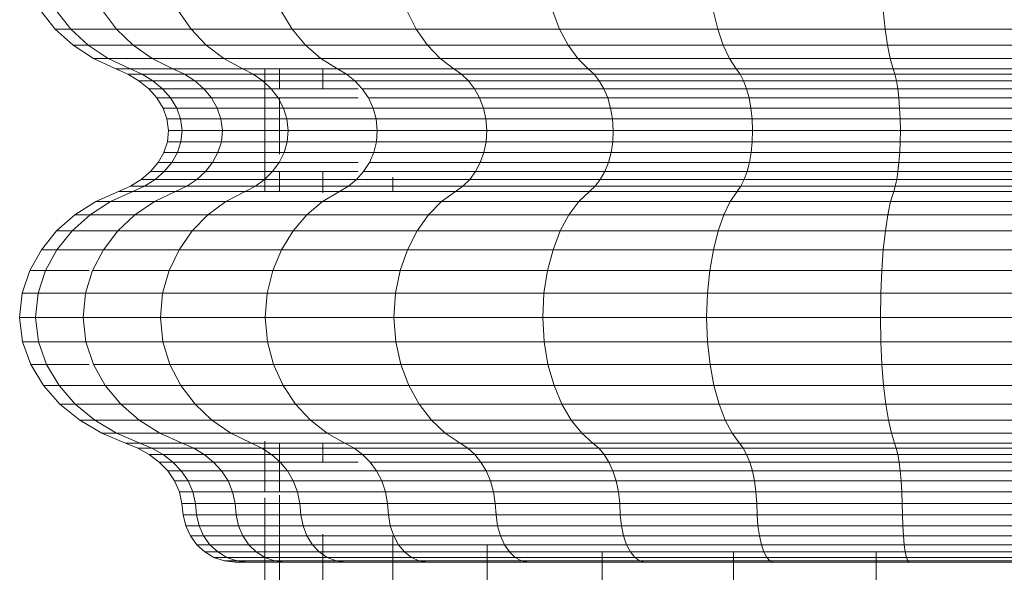
# Model space of a CAD drawing. Units: millimetres. Extents: x -1665 to 5055, y -2059 to 2693.
# Drawn here: x 661 to 682, y 812 to 823 of the extents above; entities that cross this region are included whole.
import ezdxf

# ---------------------------------------------------------------- set-up
doc = ezdxf.new("R2010")
doc.units = ezdxf.units.MM
doc.layers.add('A-GENM', color=13, linetype='Continuous', lineweight=9)
doc.layers.add('G-IMPT', color=8, linetype='Continuous', lineweight=9)

# ---------------------------------------------------------------- blocks, each defined once
blk = doc.blocks.new('D- Pull-up Rack - 16_DWG-318995-Level 1')
at = {"layer": 'G-IMPT'}
for p, q in [((-263.231, 701.36), (-263.231, 697.743)), ((-262.889, 701.343), (-262.889, 697.793)), ((-259.316, 701.342), (-259.316, 697.798)), ((-258.976, 701.359), (-258.976, 697.746)), ((-258.582, 701.373), (-258.582, 697.703)), ((-258.142, 701.385), (-258.142, 697.67)), ((-257.664, 701.392), (-257.664, 697.649)), ((-257.154, 701.394), (-257.154, 697.642)), ((-256.642, 701.391), (-256.642, 697.65)), ((-256.162, 701.384), (-256.162, 697.673)), ((-255.723, 701.372), (-255.723, 697.709)), ((-255.33, 701.356), (-255.33, 697.756)), ((-262.608, 701.324), (-262.608, 697.85)), ((-262.395, 701.303), (-262.395, 697.913)), ((-262.282, 701.292), (-262.282, 697.948)), ((-262.14, 701.281), (-262.14, 697.979)), ((-261.971, 701.272), (-261.971, 698.007)), ((-261.779, 701.264), (-261.779, 698.03)), ((-261.567, 701.259), (-261.567, 698.047)), ((-261.339, 701.255), (-261.339, 698.058)), ((-261.097, 701.253), (-261.097, 698.063)), ((-260.857, 701.254), (-260.857, 698.059)), ((-260.63, 701.258), (-260.63, 698.049)), ((-260.418, 701.263), (-260.418, 698.033)), ((-260.227, 701.27), (-260.227, 698.011)), ((-260.058, 701.279), (-260.058, 697.985)), ((-259.918, 701.289), (-259.918, 697.955)), ((-259.808, 701.301), (-259.808, 697.921)), ((-259.596, 701.322), (-259.596, 697.857)), ((-254.992, 701.337), (-254.992, 697.811)), ((-254.715, 701.316), (-254.715, 697.874)), ((-254.507, 701.294), (-254.507, 697.941)), ((-254.403, 701.282), (-254.403, 697.976)), ((-254.268, 701.272), (-254.268, 698.008)), ((-254.106, 701.262), (-254.106, 698.036)), ((-253.919, 701.254), (-253.919, 698.06)), ((-253.709, 701.248), (-253.709, 698.08)), ((-253.479, 701.243), (-253.479, 698.093)), ((-253.231, 701.241), (-253.231, 698.101)), ((-252.995, 701.239), (-252.995, 698.105)), ((-252.762, 701.237), (-252.762, 698.112)), ((-252.55, 701.233), (-252.55, 698.125)), ((-252.366, 701.227), (-252.366, 698.143)), ((-252.214, 701.219), (-252.214, 698.165)), ((-252.099, 701.21), (-252.099, 698.191)), ((-252.026, 701.201), (-252.026, 698.22)), ((-252.001, 701.19), (-252.001, 698.252)), ((-252.026, 698.22), (-252.001, 698.252)), ((-252.001, 698.252), (-252.001, 695.384)), ((-261.971, 698.007), (-261.779, 698.03)), ((-261.779, 698.03), (-261.567, 698.047)), ((-261.779, 698.03), (-261.779, 694.873)), ((-261.567, 698.047), (-261.339, 698.058)), ((-261.567, 698.047), (-261.567, 694.913)), ((-261.339, 698.058), (-261.097, 698.063)), ((-261.339, 698.058), (-261.339, 694.939)), ((-261.097, 698.063), (-260.857, 698.059)), ((-261.097, 698.063), (-261.097, 694.949)), ((-260.857, 698.059), (-260.63, 698.049)), ((-260.857, 698.059), (-260.857, 694.942)), ((-260.63, 698.049), (-260.418, 698.033)), ((-260.63, 698.049), (-260.63, 694.918)), ((-260.418, 698.033), (-260.227, 698.011)), ((-260.418, 698.033), (-260.418, 694.881)), ((-254.268, 698.008), (-254.106, 698.036)), ((-254.106, 698.036), (-253.919, 698.06)), ((-254.106, 698.036), (-254.106, 694.888)), ((-253.919, 698.06), (-253.709, 698.08)), ((-253.919, 698.06), (-253.919, 694.944)), ((-253.709, 698.08), (-253.479, 698.093)), ((-253.709, 698.08), (-253.709, 694.988)), ((-253.479, 698.093), (-253.231, 698.101)), ((-253.479, 698.093), (-253.479, 695.019)), ((-253.231, 698.101), (-252.995, 698.105)), ((-253.231, 698.101), (-253.231, 695.037)), ((-252.995, 698.105), (-252.762, 698.112)), ((-252.995, 698.105), (-252.995, 695.045)), ((-252.762, 698.112), (-252.55, 698.125)), ((-252.762, 698.112), (-252.762, 695.061)), ((-252.55, 698.125), (-252.366, 698.143)), ((-252.55, 698.125), (-252.55, 695.091)), ((-252.366, 698.143), (-252.214, 698.165)), ((-252.366, 698.143), (-252.366, 695.133)), ((-252.214, 698.165), (-252.099, 698.191)), ((-252.214, 698.165), (-252.214, 695.185)), ((-252.099, 698.191), (-252.026, 698.22)), ((-252.099, 698.191), (-252.099, 695.245)), ((-252.026, 698.22), (-252.026, 695.312)), ((-262.889, 697.793), (-262.608, 697.85)), ((-262.608, 697.85), (-262.395, 697.913)), ((-262.608, 697.85), (-262.608, 694.46)), ((-262.395, 697.913), (-262.282, 697.948)), ((-262.395, 697.913), (-262.395, 694.605)), ((-262.282, 697.948), (-262.14, 697.979)), ((-262.282, 697.948), (-262.282, 694.684)), ((-262.14, 697.979), (-261.971, 698.007)), ((-262.14, 697.979), (-262.14, 694.756)), ((-261.971, 698.007), (-261.971, 694.82)), ((-260.227, 698.011), (-260.058, 697.985)), ((-260.227, 698.011), (-260.227, 694.831)), ((-260.058, 697.985), (-259.918, 697.955)), ((-260.058, 697.985), (-260.058, 694.77)), ((-259.918, 697.955), (-259.808, 697.921)), ((-259.918, 697.955), (-259.918, 694.7)), ((-259.808, 697.921), (-259.596, 697.857)), ((-259.808, 697.921), (-259.808, 694.623)), ((-259.596, 697.857), (-259.316, 697.798)), ((-259.596, 697.857), (-259.596, 694.475)), ((-255.33, 697.756), (-254.992, 697.811)), ((-254.992, 697.811), (-254.715, 697.874)), ((-254.992, 697.811), (-254.992, 694.371)), ((-254.715, 697.874), (-254.507, 697.941)), ((-254.715, 697.874), (-254.715, 694.515)), ((-254.507, 697.941), (-254.403, 697.976)), ((-254.507, 697.941), (-254.507, 694.67)), ((-254.403, 697.976), (-254.268, 698.008)), ((-254.403, 697.976), (-254.403, 694.749)), ((-254.268, 698.008), (-254.268, 694.823)), ((-263.625, 697.701), (-263.231, 697.743)), ((-263.231, 697.743), (-262.889, 697.793)), ((-263.231, 697.743), (-263.231, 694.212)), ((-262.889, 697.793), (-262.889, 694.328)), ((-259.316, 697.798), (-258.976, 697.746)), ((-259.316, 697.798), (-259.316, 694.34)), ((-258.976, 697.746), (-258.582, 697.703)), ((-258.976, 697.746), (-258.976, 694.22)), ((-258.582, 697.703), (-258.142, 697.67)), ((-258.582, 697.703), (-258.582, 694.121)), ((-258.142, 697.67), (-257.664, 697.649)), ((-258.142, 697.67), (-258.142, 694.045)), ((-257.664, 697.649), (-257.154, 697.642)), ((-257.664, 697.649), (-257.664, 693.997)), ((-257.154, 697.642), (-256.642, 697.65)), ((-257.154, 697.642), (-257.154, 693.98)), ((-256.642, 697.65), (-256.162, 697.673)), ((-256.642, 697.65), (-256.642, 693.998)), ((-256.162, 697.673), (-255.723, 697.709)), ((-256.162, 697.673), (-256.162, 694.052)), ((-255.723, 697.709), (-255.33, 697.756)), ((-255.723, 697.709), (-255.723, 694.134)), ((-255.33, 697.756), (-255.33, 694.242)), ((-251.416, 697.549), (-252.214, 697.549)), ((-252.026, 695.312), (-252.001, 695.384)), ((-252.001, 695.384), (-252.001, 692.679)), ((-252.55, 695.091), (-252.366, 695.133)), ((-252.366, 695.133), (-252.214, 695.185)), ((-252.366, 695.133), (-252.366, 692.294)), ((-252.214, 695.185), (-252.099, 695.245)), ((-252.214, 695.185), (-252.214, 692.374)), ((-252.099, 695.245), (-252.026, 695.312)), ((-252.099, 695.245), (-252.099, 692.466)), ((-252.026, 695.312), (-252.026, 692.569)), ((-261.779, 694.873), (-261.567, 694.913)), ((-261.567, 694.913), (-261.339, 694.939)), ((-261.567, 694.913), (-261.567, 691.957)), ((-261.339, 694.939), (-261.097, 694.949)), ((-261.339, 694.939), (-261.339, 691.997)), ((-261.097, 694.949), (-260.857, 694.942)), ((-261.097, 694.949), (-261.097, 692.012)), ((-260.857, 694.942), (-260.63, 694.918)), ((-260.857, 694.942), (-260.857, 692.001)), ((-260.63, 694.918), (-260.418, 694.881)), ((-260.63, 694.918), (-260.63, 691.965)), ((-254.106, 694.888), (-253.919, 694.944)), ((-253.919, 694.944), (-253.709, 694.988)), ((-253.919, 694.944), (-253.919, 692.004)), ((-253.709, 694.988), (-253.479, 695.019)), ((-253.709, 694.988), (-253.709, 692.072)), ((-253.479, 695.019), (-253.231, 695.037)), ((-253.479, 695.019), (-253.479, 692.12)), ((-253.231, 695.037), (-252.995, 695.045)), ((-253.231, 695.037), (-253.231, 692.147)), ((-252.995, 695.045), (-252.762, 695.061)), ((-252.995, 695.045), (-252.995, 692.16)), ((-252.762, 695.061), (-252.55, 695.091)), ((-252.762, 695.061), (-252.762, 692.185)), ((-252.55, 695.091), (-252.55, 692.23)), ((-262.282, 694.684), (-262.14, 694.756)), ((-262.14, 694.756), (-261.971, 694.82)), ((-262.14, 694.756), (-262.14, 691.717)), ((-261.971, 694.82), (-261.779, 694.873)), ((-261.971, 694.82), (-261.971, 691.814)), ((-261.779, 694.873), (-261.779, 691.895)), ((-260.418, 694.881), (-260.227, 694.831)), ((-260.418, 694.881), (-260.418, 691.908)), ((-260.227, 694.831), (-260.058, 694.77)), ((-260.227, 694.831), (-260.227, 691.831)), ((-260.058, 694.77), (-259.918, 694.7)), ((-260.058, 694.77), (-260.058, 691.738)), ((-259.918, 694.7), (-259.808, 694.623)), ((-259.918, 694.7), (-259.918, 691.631)), ((-254.507, 694.67), (-254.403, 694.749)), ((-254.403, 694.749), (-254.268, 694.823)), ((-254.403, 694.749), (-254.403, 691.706)), ((-254.268, 694.823), (-254.106, 694.888)), ((-254.268, 694.823), (-254.268, 691.818)), ((-254.106, 694.888), (-254.106, 691.919)), ((-262.608, 694.46), (-262.395, 694.605)), ((-262.395, 694.605), (-262.282, 694.684)), ((-262.395, 694.605), (-262.395, 691.485)), ((-262.282, 694.684), (-262.282, 691.606)), ((-259.808, 694.623), (-259.596, 694.475)), ((-259.808, 694.623), (-259.808, 691.513)), ((-254.992, 694.371), (-254.715, 694.515)), ((-254.715, 694.515), (-254.507, 694.67)), ((-254.715, 694.515), (-254.715, 691.346)), ((-254.507, 694.67), (-254.507, 691.584)), ((-251.451, 694.547), (-252.214, 694.547)), ((-263.231, 694.212), (-262.889, 694.328)), ((-262.889, 694.328), (-262.608, 694.46)), ((-262.889, 694.328), (-262.889, 691.06)), ((-262.608, 694.46), (-262.608, 691.263)), ((-259.596, 694.475), (-259.316, 694.34)), ((-259.596, 694.475), (-259.596, 691.286)), ((-259.316, 694.34), (-258.976, 694.22)), ((-259.316, 694.34), (-259.316, 691.078)), ((-255.33, 694.242), (-254.992, 694.371)), ((-254.992, 694.371), (-254.992, 691.125)), ((-263.625, 694.116), (-263.231, 694.212)), ((-263.231, 694.212), (-263.231, 690.882)), ((-258.976, 694.22), (-258.582, 694.121)), ((-258.976, 694.22), (-258.976, 690.895)), ((-258.582, 694.121), (-258.142, 694.045)), ((-258.582, 694.121), (-258.582, 690.742)), ((-256.162, 694.052), (-255.723, 694.134)), ((-255.723, 694.134), (-255.33, 694.242)), ((-255.723, 694.134), (-255.723, 690.763)), ((-255.33, 694.242), (-255.33, 690.928)), ((-258.142, 694.045), (-257.664, 693.997)), ((-258.142, 694.045), (-258.142, 690.626)), ((-257.664, 693.997), (-257.154, 693.98)), ((-257.664, 693.997), (-257.664, 690.552)), ((-257.154, 693.98), (-256.642, 693.998)), ((-257.154, 693.98), (-257.154, 690.526)), ((-256.642, 693.998), (-256.162, 694.052)), ((-256.642, 693.998), (-256.642, 690.555)), ((-256.162, 694.052), (-256.162, 690.636)), ((-252.001, 692.679), (-252.001, 692.973)), ((-252.026, 692.569), (-252.001, 692.679)), ((-252.001, 692.679), (-252.001, 690.224)), ((-252.214, 692.374), (-252.099, 692.466)), ((-252.099, 692.466), (-252.026, 692.569)), ((-252.099, 692.466), (-252.099, 689.944)), ((-252.026, 692.569), (-252.026, 690.079)), ((-252.762, 692.185), (-252.55, 692.23)), ((-252.55, 692.23), (-252.366, 692.294)), ((-252.55, 692.23), (-252.55, 689.634)), ((-252.366, 692.294), (-252.214, 692.374)), ((-252.366, 692.294), (-252.366, 689.718)), ((-252.214, 692.374), (-252.214, 689.822)), ((-261.339, 691.997), (-261.097, 692.012)), ((-261.097, 692.012), (-260.857, 692.001)), ((-261.097, 692.012), (-261.097, 689.347)), ((-260.857, 692.001), (-260.63, 691.965)), ((-260.857, 692.001), (-260.857, 689.332)), ((-254.106, 691.919), (-253.919, 692.004)), ((-253.919, 692.004), (-253.709, 692.072)), ((-253.919, 692.004), (-253.919, 689.336)), ((-253.709, 692.072), (-253.479, 692.12)), ((-253.709, 692.072), (-253.709, 689.425)), ((-253.479, 692.12), (-253.231, 692.147)), ((-253.479, 692.12), (-253.479, 689.489)), ((-253.231, 692.147), (-252.995, 692.16)), ((-253.231, 692.147), (-253.231, 689.524)), ((-252.995, 692.16), (-252.762, 692.185)), ((-252.995, 692.16), (-252.995, 689.541)), ((-252.762, 692.185), (-252.762, 689.574)), ((-262.14, 691.717), (-261.971, 691.814)), ((-261.971, 691.814), (-261.779, 691.895)), ((-261.971, 691.814), (-261.971, 689.086)), ((-261.779, 691.895), (-261.567, 691.957)), ((-261.779, 691.895), (-261.779, 689.193)), ((-261.567, 691.957), (-261.339, 691.997)), ((-261.567, 691.957), (-261.567, 689.274)), ((-261.339, 691.997), (-261.339, 689.327)), ((-260.63, 691.965), (-260.418, 691.908)), ((-260.63, 691.965), (-260.63, 689.285)), ((-260.418, 691.908), (-260.227, 691.831)), ((-260.418, 691.908), (-260.418, 689.209)), ((-260.227, 691.831), (-260.058, 691.738)), ((-260.227, 691.831), (-260.227, 689.108)), ((-254.403, 691.706), (-254.268, 691.818)), ((-254.268, 691.818), (-254.106, 691.919)), ((-254.268, 691.818), (-254.268, 689.092)), ((-254.106, 691.919), (-254.106, 689.223)), ((-262.395, 691.485), (-262.282, 691.606)), ((-262.282, 691.606), (-262.14, 691.717)), ((-262.282, 691.606), (-262.282, 688.812)), ((-262.14, 691.717), (-262.14, 688.958)), ((-260.058, 691.738), (-259.918, 691.631)), ((-260.058, 691.738), (-260.058, 688.986)), ((-259.918, 691.631), (-259.808, 691.513)), ((-259.918, 691.631), (-259.918, 688.845)), ((-254.507, 691.584), (-254.403, 691.706)), ((-254.403, 691.706), (-254.403, 688.944)), ((-251.484, 691.781), (-252.214, 691.781)), ((-262.608, 691.263), (-262.395, 691.485)), ((-262.395, 691.485), (-262.395, 688.653)), ((-259.808, 691.513), (-259.596, 691.286)), ((-259.808, 691.513), (-259.808, 688.689)), ((-254.715, 691.346), (-254.507, 691.584)), ((-254.507, 691.584), (-254.507, 688.783)), ((-262.889, 691.06), (-262.608, 691.263)), ((-262.608, 691.263), (-262.608, 688.361)), ((-259.596, 691.286), (-259.316, 691.078)), ((-259.596, 691.286), (-259.596, 688.391)), ((-254.992, 691.125), (-254.715, 691.346)), ((-254.715, 691.346), (-254.715, 688.47)), ((-263.231, 690.882), (-262.889, 691.06)), ((-262.889, 691.06), (-262.889, 688.094)), ((-259.316, 691.078), (-258.976, 690.895)), ((-259.316, 691.078), (-259.316, 688.118)), ((-255.33, 690.928), (-254.992, 691.125)), ((-254.992, 691.125), (-254.992, 688.18)), ((-263.625, 690.734), (-263.231, 690.882)), ((-263.231, 690.882), (-263.231, 687.86)), ((-258.976, 690.895), (-258.582, 690.742)), ((-258.976, 690.895), (-258.976, 687.877)), ((-256.162, 690.636), (-255.723, 690.763)), ((-255.723, 690.763), (-255.33, 690.928)), ((-255.723, 690.763), (-255.723, 687.703)), ((-255.33, 690.928), (-255.33, 687.921)), ((-258.582, 690.742), (-258.142, 690.626)), ((-258.582, 690.742), (-258.582, 687.676)), ((-258.142, 690.626), (-257.664, 690.552)), ((-258.142, 690.626), (-258.142, 687.523)), ((-257.664, 690.552), (-257.154, 690.526)), ((-257.664, 690.552), (-257.664, 687.425)), ((-257.154, 690.526), (-256.642, 690.555)), ((-256.642, 690.555), (-256.162, 690.636)), ((-256.642, 690.555), (-256.642, 687.429)), ((-256.162, 690.636), (-256.162, 687.536)), ((-252.001, 690.224), (-252.001, 690.629)), ((-257.154, 690.526), (-257.154, 687.391)), ((-252.026, 690.079), (-252.001, 690.224)), ((-252.001, 690.224), (-252.001, 688.098)), ((-252.214, 689.822), (-252.099, 689.944)), ((-252.099, 689.944), (-252.026, 690.079)), ((-252.099, 689.944), (-252.099, 687.76)), ((-252.026, 690.079), (-252.026, 687.923)), ((-252.55, 689.634), (-252.366, 689.718)), ((-252.366, 689.718), (-252.214, 689.822)), ((-252.366, 689.718), (-252.366, 687.487)), ((-252.214, 689.822), (-252.214, 687.613)), ((-253.479, 689.489), (-253.231, 689.524)), ((-253.231, 689.524), (-252.995, 689.541)), ((-253.231, 689.524), (-253.231, 687.252)), ((-252.995, 689.541), (-252.762, 689.574)), ((-252.995, 689.541), (-252.995, 687.273)), ((-252.762, 689.574), (-252.55, 689.634)), ((-252.762, 689.574), (-252.762, 687.313)), ((-252.55, 689.634), (-252.55, 687.385)), ((-261.567, 689.274), (-261.339, 689.327)), ((-261.339, 689.327), (-261.097, 689.347)), ((-261.339, 689.327), (-261.339, 687.014)), ((-261.097, 689.347), (-260.857, 689.332)), ((-261.097, 689.347), (-261.097, 687.038)), ((-260.857, 689.332), (-260.63, 689.285)), ((-260.857, 689.332), (-260.857, 687.02)), ((-254.106, 689.223), (-253.919, 689.336)), ((-253.919, 689.336), (-253.709, 689.425)), ((-253.919, 689.336), (-253.919, 687.025)), ((-253.709, 689.425), (-253.479, 689.489)), ((-253.709, 689.425), (-253.709, 687.133)), ((-253.479, 689.489), (-253.479, 687.21)), ((-251.512, 689.357), (-252.366, 689.357)), ((-261.971, 689.086), (-261.779, 689.193)), ((-261.779, 689.193), (-261.567, 689.274)), ((-261.779, 689.193), (-261.779, 686.852)), ((-261.567, 689.274), (-261.567, 686.951)), ((-260.63, 689.285), (-260.418, 689.209)), ((-260.63, 689.285), (-260.63, 686.964)), ((-260.418, 689.209), (-260.227, 689.108)), ((-260.418, 689.209), (-260.418, 686.872)), ((-260.227, 689.108), (-260.058, 688.986)), ((-260.227, 689.108), (-260.227, 686.751)), ((-254.268, 689.092), (-254.106, 689.223)), ((-254.106, 689.223), (-254.106, 686.889)), ((-262.282, 688.812), (-262.14, 688.958)), ((-262.14, 688.958), (-261.971, 689.086)), ((-262.14, 688.958), (-262.14, 686.569)), ((-261.971, 689.086), (-261.971, 686.723)), ((-260.058, 688.986), (-259.918, 688.845)), ((-260.058, 688.986), (-260.058, 686.602)), ((-254.507, 688.783), (-254.403, 688.944)), ((-254.403, 688.944), (-254.268, 689.092)), ((-254.403, 688.944), (-254.403, 686.552)), ((-254.268, 689.092), (-254.268, 686.73)), ((-262.395, 688.653), (-262.282, 688.812)), ((-262.282, 688.812), (-262.282, 686.393)), ((-259.918, 688.845), (-259.808, 688.689)), ((-259.918, 688.845), (-259.918, 686.432)), ((-259.808, 688.689), (-259.596, 688.391)), ((-259.808, 688.689), (-259.808, 686.244)), ((-254.715, 688.47), (-254.507, 688.783)), ((-254.507, 688.783), (-254.507, 686.358)), ((-262.608, 688.361), (-262.395, 688.653)), ((-262.395, 688.653), (-262.395, 686.2)), ((-252.001, 688.098), (-252.001, 688.601)), ((-262.889, 688.094), (-262.608, 688.361)), ((-262.608, 688.361), (-262.608, 685.847)), ((-259.596, 688.391), (-259.316, 688.118)), ((-259.596, 688.391), (-259.596, 685.884)), ((-254.992, 688.18), (-254.715, 688.47)), ((-254.715, 688.47), (-254.715, 685.98)), ((-263.231, 687.86), (-262.889, 688.094)), ((-262.889, 688.094), (-262.889, 685.525)), ((-259.316, 688.118), (-258.976, 687.877)), ((-259.316, 688.118), (-259.316, 685.554)), ((-255.33, 687.921), (-254.992, 688.18)), ((-254.992, 688.18), (-254.992, 685.629)), ((-252.026, 687.923), (-252.001, 688.098)), ((-252.001, 688.098), (-252.001, 686.37)), ((-263.625, 687.665), (-263.231, 687.86)), ((-263.231, 687.86), (-263.231, 685.242)), ((-258.976, 687.877), (-258.582, 687.676)), ((-258.976, 687.877), (-258.976, 685.263)), ((-255.723, 687.703), (-255.33, 687.921)), ((-255.33, 687.921), (-255.33, 685.316)), ((-252.099, 687.76), (-252.026, 687.923)), ((-252.026, 687.923), (-252.026, 686.169)), ((-258.582, 687.676), (-258.142, 687.523)), ((-258.582, 687.676), (-258.582, 685.02)), ((-256.162, 687.536), (-255.723, 687.703)), ((-255.723, 687.703), (-255.723, 685.053)), ((-252.214, 687.613), (-252.099, 687.76)), ((-252.099, 687.76), (-252.099, 685.983)), ((-258.142, 687.523), (-257.664, 687.425)), ((-258.142, 687.523), (-258.142, 684.835)), ((-256.642, 687.429), (-256.162, 687.536)), ((-256.162, 687.536), (-256.162, 684.851)), ((-252.55, 687.385), (-252.366, 687.487)), ((-252.366, 687.487), (-252.214, 687.613)), ((-252.366, 687.487), (-252.366, 685.672)), ((-252.214, 687.613), (-252.214, 685.816)), ((-259.808, 687.367), (-260.11, 687.367)), ((-257.664, 687.425), (-257.154, 687.391)), ((-257.664, 687.425), (-257.664, 684.717)), ((-257.154, 687.391), (-256.642, 687.429)), ((-257.154, 687.391), (-257.154, 684.676)), ((-256.642, 687.429), (-256.642, 684.722)), ((-253.479, 687.21), (-253.231, 687.252)), ((-253.231, 687.252), (-252.995, 687.273)), ((-253.231, 687.252), (-253.231, 685.405)), ((-252.995, 687.273), (-252.762, 687.313)), ((-252.995, 687.273), (-252.995, 685.429)), ((-252.762, 687.313), (-252.55, 687.385)), ((-252.762, 687.313), (-252.762, 685.474)), ((-252.55, 687.385), (-252.55, 685.556)), ((-251.535, 687.367), (-252.55, 687.367)), ((-261.339, 687.014), (-261.097, 687.038)), ((-261.097, 687.038), (-260.857, 687.02)), ((-261.097, 687.038), (-261.097, 685.161)), ((-260.857, 687.02), (-260.63, 686.964)), ((-260.857, 687.02), (-260.857, 685.141)), ((-254.106, 686.889), (-253.919, 687.025)), ((-253.919, 687.025), (-253.709, 687.133)), ((-253.919, 687.025), (-253.919, 685.146)), ((-253.709, 687.133), (-253.479, 687.21)), ((-253.709, 687.133), (-253.709, 685.269)), ((-253.479, 687.21), (-253.479, 685.357)), ((-261.971, 686.723), (-261.779, 686.852)), ((-261.779, 686.852), (-261.567, 686.951)), ((-261.567, 686.951), (-261.339, 687.014)), ((-261.567, 686.951), (-261.567, 685.061)), ((-261.339, 687.014), (-261.339, 685.133)), ((-260.63, 686.964), (-260.418, 686.872)), ((-260.63, 686.964), (-260.63, 685.076)), ((-260.418, 686.872), (-260.227, 686.751)), ((-254.268, 686.73), (-254.106, 686.889)), ((-252.001, 686.37), (-252.001, 686.949)), ((-262.14, 686.569), (-261.971, 686.723)), ((-261.971, 686.635), (-261.971, 684.802)), ((-261.779, 686.635), (-261.779, 684.949)), ((-260.418, 686.635), (-260.418, 684.972)), ((-260.227, 686.751), (-260.058, 686.602)), ((-260.227, 686.635), (-260.227, 684.833)), ((-254.403, 686.552), (-254.268, 686.73)), ((-254.268, 686.73), (-254.268, 684.81)), ((-254.106, 686.635), (-254.106, 684.991)), ((-262.282, 686.393), (-262.14, 686.569)), ((-262.14, 686.569), (-262.14, 684.626)), ((-260.058, 686.602), (-259.918, 686.432)), ((-260.058, 686.602), (-260.058, 684.664)), ((-259.918, 686.432), (-259.808, 686.244)), ((-259.918, 686.432), (-259.918, 684.47)), ((-254.507, 686.358), (-254.403, 686.552)), ((-254.403, 686.552), (-254.403, 684.607)), ((-262.608, 685.847), (-262.395, 686.2)), ((-262.395, 686.2), (-262.282, 686.393)), ((-262.395, 686.2), (-262.395, 684.205)), ((-262.282, 686.393), (-262.282, 684.425)), ((-259.808, 686.244), (-259.596, 685.884)), ((-259.808, 686.244), (-259.808, 684.256)), ((-254.715, 685.98), (-254.507, 686.358)), ((-254.507, 686.358), (-254.507, 684.385)), ((-252.026, 686.169), (-252.001, 686.37)), ((-252.001, 686.37), (-252.001, 685.093)), ((-252.214, 685.816), (-252.099, 685.983)), ((-252.099, 685.983), (-252.026, 686.169)), ((-252.099, 685.983), (-252.099, 684.672)), ((-252.026, 686.169), (-252.026, 684.875)), ((-262.889, 685.525), (-262.608, 685.847)), ((-262.608, 685.847), (-262.608, 683.803)), ((-261.971, 685.888), (-262.395, 685.888)), ((-259.777, 685.888), (-260.227, 685.888)), ((-259.596, 685.884), (-259.316, 685.554)), ((-259.596, 685.884), (-259.596, 683.846)), ((-254.992, 685.629), (-254.715, 685.98)), ((-254.715, 685.98), (-254.715, 683.954)), ((-254.106, 685.888), (-254.507, 685.888)), ((-251.553, 685.888), (-252.59, 685.888)), ((-252.366, 685.672), (-252.214, 685.816)), ((-252.214, 685.816), (-252.214, 684.489)), ((-252.001, 685.093), (-252.001, 685.888)), ((-255.33, 685.316), (-254.992, 685.629)), ((-254.992, 685.629), (-254.992, 683.554)), ((-252.55, 685.556), (-252.366, 685.672)), ((-252.366, 685.672), (-252.366, 684.333)), ((-263.231, 685.242), (-262.889, 685.525)), ((-262.889, 685.525), (-262.889, 683.436)), ((-259.316, 685.554), (-258.976, 685.263)), ((-259.316, 685.554), (-259.316, 683.469)), ((-253.479, 685.357), (-253.231, 685.405)), ((-253.231, 685.405), (-252.995, 685.429)), ((-253.231, 685.405), (-253.231, 684.041)), ((-252.995, 685.429), (-252.762, 685.474)), ((-252.995, 685.429), (-252.995, 684.067)), ((-252.762, 685.474), (-252.55, 685.556)), ((-252.762, 685.474), (-252.762, 684.116)), ((-252.55, 685.556), (-252.55, 684.206)), ((-263.625, 685.008), (-263.231, 685.242)), ((-263.231, 685.242), (-263.231, 683.114)), ((-261.339, 685.133), (-261.097, 685.161)), ((-261.097, 685.161), (-260.857, 685.141)), ((-261.097, 685.161), (-261.097, 683.775)), ((-258.976, 685.263), (-258.582, 685.02)), ((-258.976, 685.263), (-258.976, 683.137)), ((-255.723, 685.053), (-255.33, 685.316)), ((-255.33, 685.316), (-255.33, 683.198)), ((-253.919, 685.146), (-253.709, 685.269)), ((-253.709, 685.269), (-253.479, 685.357)), ((-253.709, 685.269), (-253.709, 683.893)), ((-253.479, 685.357), (-253.479, 683.989)), ((-261.971, 684.978), (-262.395, 684.978)), ((-261.971, 684.802), (-261.779, 684.949)), ((-261.779, 684.949), (-261.567, 685.061)), ((-260.593, 684.978), (-261.779, 684.978)), ((-261.779, 684.949), (-261.779, 683.544)), ((-261.567, 685.061), (-261.339, 685.133)), ((-261.567, 685.061), (-261.567, 683.666)), ((-261.339, 685.133), (-261.339, 683.745)), ((-260.857, 685.141), (-260.63, 685.076)), ((-260.857, 685.141), (-260.857, 683.753)), ((-260.63, 685.076), (-260.418, 684.972)), ((-260.63, 685.076), (-260.63, 683.682)), ((-260.418, 684.972), (-260.227, 684.833)), ((-260.418, 684.972), (-260.418, 683.569)), ((-259.808, 684.978), (-260.24, 684.978)), ((-258.582, 685.02), (-258.142, 684.835)), ((-258.582, 685.02), (-258.582, 682.861)), ((-256.162, 684.851), (-255.723, 685.053)), ((-255.723, 685.053), (-255.723, 682.898)), ((-253.479, 684.978), (-254.507, 684.978)), ((-254.268, 684.81), (-254.106, 684.991)), ((-254.106, 684.991), (-253.919, 685.146)), ((-254.106, 684.991), (-254.106, 683.59)), ((-253.919, 685.146), (-253.919, 683.759)), ((-251.563, 684.978), (-253.408, 684.978)), ((-252.026, 684.875), (-252.001, 685.093)), ((-252.001, 684.311), (-252.001, 685.093)), ((-252.001, 685.093), (-252.001, 684.311)), ((-252.001, 684.311), (-252.001, 684.978)), ((-262.14, 684.626), (-261.971, 684.802)), ((-261.971, 684.802), (-261.971, 683.384)), ((-260.227, 684.833), (-260.058, 684.664)), ((-260.227, 684.833), (-260.227, 683.418)), ((-258.142, 684.835), (-257.664, 684.717)), ((-258.142, 684.835), (-258.142, 682.65)), ((-256.642, 684.722), (-256.162, 684.851)), ((-256.162, 684.851), (-256.162, 682.668)), ((-254.403, 684.607), (-254.268, 684.81)), ((-254.268, 684.81), (-254.268, 683.393)), ((-252.099, 684.672), (-252.026, 684.875)), ((-252.026, 684.875), (-252.026, 684.081)), ((-259.808, 684.67), (-262.395, 684.67)), ((-262.282, 684.425), (-262.14, 684.626)), ((-262.282, 684.425), (-262.14, 684.626)), ((-262.14, 683.192), (-262.14, 684.626)), ((-262.14, 684.626), (-262.14, 683.192)), ((-261.971, 683.384), (-261.971, 684.67)), ((-261.779, 683.544), (-261.779, 684.67)), ((-261.567, 683.666), (-261.567, 684.67)), ((-261.339, 683.745), (-261.339, 684.67)), ((-261.097, 683.775), (-261.097, 684.67)), ((-260.857, 683.753), (-260.857, 684.67)), ((-260.63, 683.682), (-260.63, 684.67)), ((-260.418, 683.569), (-260.418, 684.67)), ((-260.227, 683.418), (-260.227, 684.67)), ((-260.058, 683.233), (-260.058, 684.664)), ((-260.058, 684.664), (-259.918, 684.47)), ((-260.058, 684.664), (-259.918, 684.47)), ((-260.058, 684.664), (-260.058, 683.233)), ((-257.664, 684.717), (-257.154, 684.676)), ((-257.664, 684.717), (-257.664, 682.515)), ((-257.154, 684.676), (-256.642, 684.722)), ((-257.154, 684.676), (-257.154, 682.468)), ((-256.642, 684.722), (-256.642, 682.52)), ((-253.479, 684.67), (-254.544, 684.67)), ((-254.507, 684.385), (-254.403, 684.607)), ((-254.507, 684.385), (-254.403, 684.607)), ((-254.403, 683.171), (-254.403, 684.607)), ((-254.403, 684.607), (-254.403, 683.171)), ((-254.268, 683.393), (-254.268, 684.67)), ((-254.106, 683.59), (-254.106, 684.67)), ((-253.919, 683.759), (-253.919, 684.67)), ((-253.709, 683.893), (-253.709, 684.67)), ((-251.567, 684.67), (-253.35, 684.67)), ((-253.231, 684.041), (-253.231, 684.67)), ((-252.995, 684.067), (-252.995, 684.67)), ((-252.762, 684.116), (-252.762, 684.67)), ((-252.55, 684.206), (-252.55, 684.67)), ((-252.366, 684.333), (-252.366, 684.67)), ((-252.214, 684.489), (-252.099, 684.672)), ((-252.214, 684.489), (-252.099, 684.672)), ((-252.099, 684.672), (-252.099, 683.868)), ((-252.099, 683.868), (-252.099, 684.67)), ((-252.026, 684.081), (-252.026, 684.67)), ((-252.001, 684.047), (-252.001, 684.674)), ((-252.001, 684.311), (-252.001, 684.67)), ((-262.395, 684.205), (-262.282, 684.425)), ((-262.395, 684.205), (-262.282, 684.425)), ((-262.282, 682.973), (-262.282, 684.425)), ((-262.282, 684.425), (-262.282, 682.973)), ((-259.918, 683.022), (-259.918, 684.47)), ((-259.918, 684.47), (-259.808, 684.256)), ((-259.918, 684.47), (-259.808, 684.256)), ((-259.918, 684.47), (-259.918, 683.022)), ((-254.715, 683.954), (-254.507, 684.385)), ((-254.507, 682.93), (-254.507, 684.385)), ((-254.507, 684.385), (-254.507, 682.93)), ((-252.55, 684.206), (-252.366, 684.333)), ((-252.55, 684.206), (-252.366, 684.333)), ((-252.366, 684.333), (-252.214, 684.489)), ((-252.366, 684.333), (-252.214, 684.489)), ((-252.366, 683.511), (-252.366, 684.333)), ((-252.366, 684.333), (-252.366, 683.511)), ((-252.214, 683.676), (-252.214, 684.489)), ((-252.214, 684.489), (-252.214, 683.676)), ((-262.608, 683.803), (-262.395, 684.205)), ((-262.395, 682.733), (-262.395, 684.205)), ((-262.395, 684.205), (-262.395, 682.733)), ((-259.808, 682.788), (-259.808, 684.256)), ((-259.808, 684.256), (-259.596, 683.846)), ((-259.808, 684.256), (-259.808, 682.788)), ((-252.995, 684.067), (-252.762, 684.116)), ((-252.995, 684.067), (-252.762, 684.116)), ((-252.762, 684.116), (-252.55, 684.206)), ((-252.762, 684.116), (-252.55, 684.206)), ((-252.762, 683.284), (-252.762, 684.116)), ((-252.762, 684.116), (-252.762, 683.284)), ((-252.55, 683.379), (-252.55, 684.206)), ((-252.55, 684.206), (-252.55, 683.379)), ((-252.026, 684.081), (-252.001, 684.311)), ((-252.026, 684.081), (-252.001, 684.311)), ((-252.001, 684.311), (-252.001, 684.047)), ((-252.001, 684.047), (-252.001, 684.311)), ((-254.992, 683.554), (-254.715, 683.954)), ((-254.715, 683.954), (-254.715, 682.459)), ((-253.709, 683.893), (-253.479, 683.989)), ((-253.709, 683.893), (-253.479, 683.989)), ((-253.479, 683.989), (-253.231, 684.041)), ((-253.479, 683.15), (-253.479, 683.989)), ((-253.479, 683.989), (-253.479, 683.15)), ((-253.231, 684.041), (-252.995, 684.067)), ((-253.231, 684.041), (-252.995, 684.067)), ((-253.231, 683.205), (-253.231, 684.041)), ((-253.231, 684.041), (-253.231, 683.205)), ((-252.995, 683.232), (-252.995, 684.067)), ((-252.995, 684.067), (-252.995, 683.232)), ((-252.099, 683.868), (-252.026, 684.081)), ((-252.099, 683.868), (-252.026, 684.081)), ((-252.026, 684.081), (-252.026, 683.814)), ((-252.026, 683.814), (-252.026, 684.081)), ((-252.026, 683.814), (-252.001, 684.047)), ((-262.889, 683.436), (-262.608, 683.803)), ((-262.608, 683.803), (-262.608, 682.294)), ((-261.567, 683.666), (-261.339, 683.745)), ((-261.567, 683.666), (-261.339, 683.745)), ((-261.339, 683.745), (-261.097, 683.775)), ((-261.339, 683.745), (-261.097, 683.775)), ((-261.339, 682.894), (-261.339, 683.745)), ((-261.339, 683.745), (-261.339, 682.894)), ((-261.097, 682.926), (-261.097, 683.775)), ((-261.097, 683.775), (-260.857, 683.753)), ((-261.097, 683.775), (-260.857, 683.753)), ((-261.097, 683.775), (-261.097, 682.926)), ((-260.857, 682.902), (-260.857, 683.753)), ((-260.857, 683.753), (-260.63, 683.682)), ((-260.857, 683.753), (-260.63, 683.682)), ((-260.857, 683.753), (-260.857, 682.902)), ((-259.596, 683.846), (-259.316, 683.469)), ((-259.596, 683.846), (-259.596, 682.341)), ((-254.106, 683.59), (-253.919, 683.759)), ((-254.106, 683.59), (-253.919, 683.759)), ((-253.919, 683.759), (-253.709, 683.893)), ((-253.919, 683.759), (-253.709, 683.893)), ((-253.919, 682.908), (-253.919, 683.759)), ((-253.919, 683.759), (-253.919, 682.908)), ((-253.709, 683.05), (-253.709, 683.893)), ((-253.709, 683.893), (-253.709, 683.05)), ((-252.214, 683.676), (-252.099, 683.868)), ((-252.214, 683.676), (-252.099, 683.868)), ((-252.099, 683.868), (-252.099, 683.597)), ((-252.099, 683.597), (-252.099, 683.868)), ((-252.099, 683.597), (-252.026, 683.814)), ((-261.971, 683.384), (-261.779, 683.544)), ((-261.971, 683.384), (-261.779, 683.544)), ((-261.779, 683.544), (-261.567, 683.666)), ((-261.779, 683.544), (-261.567, 683.666)), ((-261.779, 682.682), (-261.779, 683.544)), ((-261.779, 683.544), (-261.779, 682.682)), ((-261.567, 682.811), (-261.567, 683.666)), ((-261.567, 683.666), (-261.567, 682.811)), ((-260.63, 682.828), (-260.63, 683.682)), ((-260.63, 683.682), (-260.418, 683.569)), ((-260.63, 683.682), (-260.418, 683.569)), ((-260.63, 683.682), (-260.63, 682.828)), ((-260.418, 682.709), (-260.418, 683.569)), ((-260.418, 683.569), (-260.227, 683.418)), ((-260.418, 683.569), (-260.227, 683.418)), ((-260.418, 683.569), (-260.418, 682.709)), ((-255.33, 683.198), (-254.992, 683.554)), ((-254.992, 683.554), (-254.992, 682.023)), ((-254.268, 683.393), (-254.106, 683.59)), ((-254.268, 683.393), (-254.106, 683.59)), ((-254.106, 682.731), (-254.106, 683.59)), ((-254.106, 683.59), (-254.106, 682.731)), ((-252.55, 683.379), (-252.366, 683.511)), ((-252.55, 683.379), (-252.366, 683.511)), ((-252.366, 683.511), (-252.214, 683.676)), ((-252.366, 683.511), (-252.214, 683.676)), ((-252.366, 683.511), (-252.366, 683.235)), ((-252.366, 683.235), (-252.366, 683.511)), ((-252.214, 683.676), (-252.214, 683.402)), ((-252.214, 683.402), (-252.214, 683.676)), ((-252.214, 683.402), (-252.099, 683.597)), ((-263.231, 683.114), (-262.889, 683.436)), ((-262.889, 683.436), (-262.889, 681.894)), ((-262.14, 683.192), (-261.971, 683.384)), ((-262.14, 683.192), (-261.971, 683.384)), ((-261.971, 682.514), (-261.971, 683.384)), ((-261.971, 683.384), (-261.971, 682.514)), ((-260.227, 682.55), (-260.227, 683.418)), ((-260.227, 683.418), (-260.058, 683.233)), ((-260.227, 683.418), (-260.058, 683.233)), ((-260.227, 683.418), (-260.227, 682.55)), ((-259.316, 683.469), (-258.976, 683.137)), ((-259.316, 683.469), (-259.316, 681.93)), ((-254.403, 683.171), (-254.268, 683.393)), ((-254.403, 683.171), (-254.268, 683.393)), ((-254.268, 682.523), (-254.268, 683.393)), ((-254.268, 683.393), (-254.268, 682.523)), ((-252.762, 683.284), (-252.55, 683.379)), ((-252.762, 683.284), (-252.55, 683.379)), ((-252.55, 683.379), (-252.55, 683.1)), ((-252.55, 683.1), (-252.55, 683.379)), ((-252.366, 683.235), (-252.214, 683.402)), ((-263.625, 682.846), (-263.231, 683.114)), ((-263.231, 683.114), (-263.231, 681.543)), ((-262.282, 682.973), (-262.14, 683.192)), ((-262.282, 682.973), (-262.14, 683.192)), ((-262.14, 682.312), (-262.14, 683.192)), ((-262.14, 683.192), (-262.14, 682.312)), ((-260.058, 682.356), (-260.058, 683.233)), ((-260.058, 683.233), (-259.918, 683.022)), ((-260.058, 683.233), (-259.918, 683.022)), ((-260.058, 683.233), (-260.058, 682.356)), ((-258.976, 683.137), (-258.582, 682.861)), ((-258.976, 683.137), (-258.976, 681.568)), ((-255.723, 682.898), (-255.33, 683.198)), ((-255.33, 683.198), (-255.33, 681.634)), ((-254.507, 682.93), (-254.403, 683.171)), ((-254.507, 682.93), (-254.403, 683.171)), ((-254.403, 682.29), (-254.403, 683.171)), ((-254.403, 683.171), (-254.403, 682.29)), ((-253.709, 683.05), (-253.479, 683.15)), ((-253.709, 683.05), (-253.479, 683.15)), ((-253.479, 683.15), (-253.231, 683.205)), ((-253.479, 683.15), (-253.231, 683.205)), ((-253.479, 683.15), (-253.479, 682.868)), ((-253.479, 682.868), (-253.479, 683.15)), ((-253.231, 683.205), (-252.995, 683.232)), ((-253.231, 683.205), (-252.995, 683.232)), ((-253.231, 683.205), (-253.231, 682.923)), ((-253.231, 682.923), (-253.231, 683.205)), ((-252.995, 683.232), (-252.762, 683.284)), ((-252.995, 683.232), (-252.762, 683.284)), ((-252.995, 683.232), (-252.995, 682.951)), ((-252.995, 682.951), (-252.995, 683.232)), ((-252.762, 683.284), (-252.762, 683.004)), ((-252.762, 683.004), (-252.762, 683.284)), ((-252.762, 683.004), (-252.55, 683.1)), ((-252.55, 683.1), (-252.366, 683.235)), ((-262.395, 682.733), (-262.282, 682.973)), ((-262.395, 682.733), (-262.282, 682.973)), ((-262.282, 682.082), (-262.282, 682.973)), ((-262.282, 682.973), (-262.282, 682.082)), ((-261.567, 682.811), (-261.339, 682.894)), ((-261.567, 682.811), (-261.339, 682.894)), ((-261.339, 682.894), (-261.097, 682.926)), ((-261.339, 682.894), (-261.097, 682.926)), ((-261.339, 682.894), (-261.339, 682.607)), ((-261.339, 682.607), (-261.339, 682.894)), ((-261.097, 682.926), (-261.097, 682.639)), ((-261.097, 682.926), (-260.857, 682.902)), ((-261.097, 682.639), (-261.097, 682.926)), ((-261.097, 682.926), (-260.857, 682.902)), ((-260.857, 682.902), (-260.857, 682.616)), ((-260.857, 682.902), (-260.63, 682.828)), ((-260.857, 682.616), (-260.857, 682.902)), ((-260.857, 682.902), (-260.63, 682.828)), ((-259.918, 682.134), (-259.918, 683.022)), ((-259.918, 683.022), (-259.808, 682.788)), ((-259.918, 683.022), (-259.808, 682.788)), ((-259.918, 683.022), (-259.918, 682.134)), ((-256.162, 682.668), (-255.723, 682.898)), ((-255.723, 682.898), (-255.723, 681.307)), ((-254.715, 682.459), (-254.507, 682.93)), ((-254.715, 682.459), (-254.507, 682.93)), ((-254.507, 682.037), (-254.507, 682.93)), ((-254.507, 682.93), (-254.507, 682.037)), ((-254.106, 682.731), (-253.919, 682.908)), ((-254.106, 682.731), (-253.919, 682.908)), ((-253.919, 682.908), (-253.709, 683.05)), ((-253.919, 682.908), (-253.709, 683.05)), ((-253.919, 682.908), (-253.919, 682.622)), ((-253.919, 682.622), (-253.919, 682.908)), ((-253.709, 683.05), (-253.709, 682.765)), ((-253.709, 682.765), (-253.709, 683.05)), ((-253.479, 682.868), (-253.231, 682.923)), ((-253.231, 682.923), (-252.995, 682.951)), ((-252.995, 682.951), (-252.762, 683.004)), ((-262.608, 682.294), (-262.395, 682.733)), ((-262.608, 682.294), (-262.395, 682.733)), ((-262.395, 681.83), (-262.395, 682.733)), ((-262.395, 682.733), (-262.395, 681.83)), ((-261.971, 682.514), (-261.779, 682.682)), ((-261.971, 682.514), (-261.779, 682.682)), ((-261.779, 682.682), (-261.567, 682.811)), ((-261.779, 682.682), (-261.567, 682.811)), ((-261.779, 682.682), (-261.779, 682.392)), ((-261.779, 682.392), (-261.779, 682.682)), ((-261.567, 682.811), (-261.567, 682.523)), ((-261.567, 682.523), (-261.567, 682.811)), ((-260.63, 682.828), (-260.63, 682.54)), ((-260.63, 682.828), (-260.418, 682.709)), ((-260.63, 682.54), (-260.63, 682.828)), ((-260.63, 682.828), (-260.418, 682.709)), ((-260.418, 682.709), (-260.418, 682.419)), ((-260.418, 682.709), (-260.227, 682.55)), ((-260.418, 682.419), (-260.418, 682.709)), ((-260.418, 682.709), (-260.227, 682.55)), ((-259.808, 681.888), (-259.808, 682.788)), ((-259.808, 682.788), (-259.596, 682.341)), ((-259.808, 682.788), (-259.596, 682.341)), ((-259.808, 682.788), (-259.808, 681.888)), ((-258.582, 682.861), (-258.142, 682.65)), ((-258.582, 682.861), (-258.582, 681.266)), ((-256.642, 682.52), (-256.162, 682.668)), ((-256.162, 682.668), (-256.162, 681.056)), ((-254.268, 682.523), (-254.106, 682.731)), ((-254.268, 682.523), (-254.106, 682.731)), ((-254.106, 682.731), (-254.106, 682.442)), ((-254.106, 682.442), (-254.106, 682.731)), ((-253.919, 682.622), (-253.709, 682.765)), ((-253.709, 682.765), (-253.479, 682.868)), ((-262.14, 682.312), (-261.971, 682.514)), ((-262.14, 682.312), (-261.971, 682.514)), ((-261.971, 682.514), (-261.971, 682.221)), ((-261.971, 682.221), (-261.971, 682.514)), ((-261.779, 682.392), (-261.567, 682.523)), ((-261.567, 682.523), (-261.339, 682.607)), ((-261.339, 682.607), (-261.097, 682.639)), ((-261.097, 682.639), (-260.857, 682.616)), ((-260.857, 682.616), (-260.63, 682.54)), ((-260.63, 682.54), (-260.418, 682.419)), ((-260.227, 682.55), (-260.227, 682.257)), ((-260.227, 682.55), (-260.058, 682.356)), ((-260.227, 682.257), (-260.227, 682.55)), ((-260.227, 682.55), (-260.058, 682.356)), ((-258.142, 682.65), (-257.664, 682.515)), ((-258.142, 682.65), (-258.142, 681.036)), ((-257.664, 682.515), (-257.154, 682.468)), ((-257.664, 682.515), (-257.664, 680.89)), ((-257.154, 682.468), (-256.642, 682.52)), ((-257.154, 682.468), (-257.154, 680.839)), ((-256.642, 682.52), (-256.642, 680.895)), ((-254.992, 682.023), (-254.715, 682.459)), ((-254.715, 681.543), (-254.715, 682.459)), ((-254.715, 682.459), (-254.715, 681.543)), ((-254.403, 682.29), (-254.268, 682.523)), ((-254.403, 682.29), (-254.268, 682.523)), ((-254.268, 682.523), (-254.268, 682.231)), ((-254.268, 682.231), (-254.268, 682.523)), ((-254.106, 682.442), (-253.919, 682.622)), ((-262.889, 681.894), (-262.608, 682.294)), ((-262.608, 681.369), (-262.608, 682.294)), ((-262.608, 682.294), (-262.608, 681.369)), ((-262.282, 682.082), (-262.14, 682.312)), ((-262.282, 682.082), (-262.14, 682.312)), ((-262.14, 682.312), (-262.14, 682.016)), ((-262.14, 682.016), (-262.14, 682.312)), ((-261.971, 682.221), (-261.779, 682.392)), ((-260.418, 682.419), (-260.227, 682.257)), ((-260.227, 682.257), (-260.058, 682.061)), ((-260.058, 682.356), (-260.058, 682.061)), ((-260.058, 682.356), (-259.918, 682.134)), ((-260.058, 682.061), (-260.058, 682.356)), ((-260.058, 682.356), (-259.918, 682.134)), ((-259.596, 681.418), (-259.596, 682.341)), ((-259.596, 682.341), (-259.316, 681.93)), ((-259.596, 682.341), (-259.596, 681.418)), ((-254.507, 682.037), (-254.403, 682.29)), ((-254.507, 682.037), (-254.403, 682.29)), ((-254.403, 682.29), (-254.403, 681.994)), ((-254.403, 681.994), (-254.403, 682.29)), ((-254.268, 682.231), (-254.106, 682.442)), ((-262.395, 681.83), (-262.282, 682.082)), ((-262.395, 681.83), (-262.282, 682.082)), ((-262.282, 682.082), (-262.282, 681.782)), ((-262.282, 681.782), (-262.282, 682.082)), ((-262.14, 682.016), (-261.971, 682.221)), ((-260.058, 682.061), (-259.918, 681.835)), ((-259.918, 682.134), (-259.918, 681.835)), ((-259.918, 682.134), (-259.808, 681.888)), ((-259.918, 681.835), (-259.918, 682.134)), ((-259.918, 682.134), (-259.808, 681.888)), ((-254.403, 681.994), (-254.268, 682.231)), ((-263.231, 681.543), (-262.889, 681.894)), ((-262.889, 680.949), (-262.889, 681.894)), ((-262.889, 681.894), (-262.889, 680.949)), ((-262.282, 681.782), (-262.14, 682.016)), ((-259.918, 681.835), (-259.808, 681.585)), ((-259.808, 681.888), (-259.808, 681.585)), ((-259.808, 681.888), (-259.596, 681.418)), ((-259.808, 681.585), (-259.808, 681.888)), ((-259.808, 681.888), (-259.596, 681.418)), ((-259.316, 680.986), (-259.316, 681.93)), ((-259.316, 681.93), (-258.976, 681.568)), ((-259.316, 681.93), (-259.316, 680.986)), ((-255.33, 681.634), (-254.992, 682.023)), ((-254.992, 681.084), (-254.992, 682.023)), ((-254.992, 682.023), (-254.992, 681.084)), ((-254.715, 681.543), (-254.507, 682.037)), ((-254.715, 681.543), (-254.507, 682.037)), ((-254.507, 682.037), (-254.507, 681.736)), ((-254.507, 681.736), (-254.507, 682.037)), ((-254.507, 681.736), (-254.403, 681.994)), ((-262.608, 681.369), (-262.395, 681.83)), ((-262.608, 681.369), (-262.395, 681.83)), ((-262.395, 681.83), (-262.395, 681.526)), ((-262.395, 681.526), (-262.395, 681.83)), ((-262.395, 681.526), (-262.282, 681.782)), ((-255.723, 681.307), (-255.33, 681.634)), ((-255.33, 681.634), (-255.33, 680.675)), ((-254.715, 681.234), (-254.507, 681.736)), ((-263.625, 681.251), (-263.231, 681.543)), ((-263.231, 681.543), (-263.231, 680.579)), ((-262.608, 681.058), (-262.395, 681.526)), ((-259.808, 681.585), (-259.596, 681.107)), ((-258.976, 681.568), (-258.582, 681.266)), ((-258.976, 681.568), (-258.976, 680.606)), ((-254.992, 681.084), (-254.715, 681.543)), ((-254.992, 681.084), (-254.715, 681.543)), ((-254.715, 681.543), (-254.715, 681.234)), ((-254.715, 681.234), (-254.715, 681.543)), ((-262.889, 680.949), (-262.608, 681.369)), ((-262.889, 680.949), (-262.608, 681.369)), ((-262.608, 681.369), (-262.608, 681.058)), ((-262.608, 681.058), (-262.608, 681.369)), ((-259.596, 681.418), (-259.596, 681.107)), ((-259.596, 681.418), (-259.316, 680.986)), ((-259.596, 681.107), (-259.596, 681.418)), ((-259.596, 681.418), (-259.316, 680.986)), ((-258.582, 681.266), (-258.142, 681.036)), ((-258.582, 681.266), (-258.582, 680.289)), ((-256.162, 681.056), (-255.723, 681.307)), ((-255.723, 681.307), (-255.723, 680.332)), ((-254.992, 680.768), (-254.715, 681.234)), ((-262.889, 680.63), (-262.608, 681.058)), ((-259.596, 681.107), (-259.316, 680.668)), ((-258.142, 681.036), (-257.664, 680.89)), ((-256.642, 680.895), (-256.162, 681.056)), ((-255.33, 680.675), (-254.992, 681.084)), ((-255.33, 680.675), (-254.992, 681.084)), ((-254.992, 681.084), (-254.992, 680.768)), ((-254.992, 680.768), (-254.992, 681.084)), ((-263.231, 680.579), (-262.889, 680.949)), ((-263.231, 680.579), (-262.889, 680.949)), ((-262.889, 680.949), (-262.889, 680.63)), ((-262.889, 680.63), (-262.889, 680.949)), ((-259.316, 680.986), (-259.316, 680.668)), ((-259.316, 680.986), (-258.976, 680.606)), ((-259.316, 680.668), (-259.316, 680.986)), ((-259.316, 680.986), (-258.976, 680.606)), ((-258.142, 680.966), (-258.142, 680.047)), ((-257.664, 680.89), (-257.154, 680.839)), ((-257.664, 680.89), (-257.664, 679.893)), ((-257.154, 680.839), (-256.642, 680.895)), ((-257.154, 680.839), (-257.154, 679.839)), ((-256.642, 680.895), (-256.642, 679.899)), ((-256.162, 680.966), (-256.162, 680.068)), ((-263.231, 680.254), (-262.889, 680.63)), ((-259.316, 680.668), (-258.976, 680.282)), ((-258.976, 680.606), (-258.976, 680.282)), ((-258.976, 680.282), (-258.976, 680.606)), ((-258.976, 680.606), (-258.582, 680.289)), ((-255.723, 680.332), (-255.33, 680.675)), ((-255.33, 680.352), (-254.992, 680.768)), ((-255.33, 680.675), (-255.33, 680.352)), ((-255.33, 680.352), (-255.33, 680.675)), ((-263.625, 680.272), (-263.231, 680.579)), ((-263.231, 680.579), (-263.231, 680.254)), ((-263.231, 680.254), (-263.231, 680.579)), ((-263.625, 679.943), (-263.231, 680.254)), ((-258.976, 680.282), (-258.582, 679.96)), ((-258.582, 680.289), (-258.582, 679.96)), ((-258.582, 679.96), (-258.582, 680.289)), ((-258.582, 680.289), (-258.142, 680.047)), ((-256.162, 680.068), (-255.723, 680.332)), ((-255.723, 680.003), (-255.33, 680.352)), ((-255.723, 680.332), (-255.723, 680.003)), ((-255.723, 680.003), (-255.723, 680.332)), ((-258.142, 680.047), (-258.142, 679.714)), ((-258.142, 679.714), (-258.142, 680.047)), ((-258.142, 680.047), (-257.664, 679.893)), ((-256.642, 679.899), (-256.162, 680.068)), ((-256.162, 680.068), (-256.162, 679.735)), ((-256.162, 679.735), (-256.162, 680.068)), ((-256.162, 679.735), (-255.723, 680.003)), ((-258.582, 679.96), (-258.142, 679.714)), ((-257.664, 679.893), (-257.664, 679.557)), ((-257.664, 679.557), (-257.664, 679.893)), ((-257.664, 679.893), (-257.154, 679.839)), ((-257.154, 679.839), (-256.642, 679.899)), ((-257.154, 679.839), (-257.154, 679.502)), ((-257.154, 679.502), (-257.154, 679.839)), ((-256.642, 679.899), (-256.642, 679.563)), ((-256.642, 679.563), (-256.642, 679.899)), ((-258.142, 679.714), (-257.664, 679.557)), ((-257.664, 679.557), (-257.154, 679.502)), ((-257.154, 679.502), (-256.642, 679.563)), ((-256.642, 679.563), (-256.162, 679.735))]:
    blk.add_line(p, q, dxfattribs=at)
blk = doc.blocks.new('D- Pull-up Rack - D- Pull-up Rack-319016-Level 1')
blk.add_blockref('D- Pull-up Rack - 16_DWG-318995-Level 1', (0, 0))

msp = doc.modelspace()

# ---------------------------------------------------------------- block references
at = {"layer": 'A-GENM', "rotation": 270}
msp.add_blockref('D- Pull-up Rack - D- Pull-up Rack-319016-Level 1', (-18.205, 559.757), dxfattribs=at)

doc.saveas('drawing.dxf')
